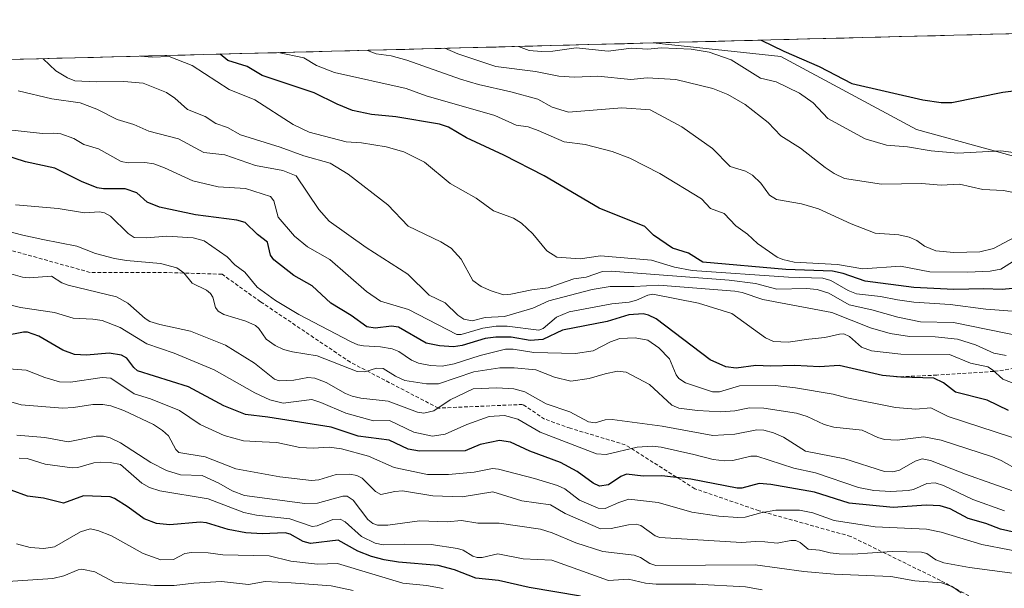
# Model space of a CAD drawing. Units: metres. Extents: x 675200 to 678599, y 4749173 to 4751565.
# Drawn here: x 676773 to 677041, y 4751382 to 4751537 of the extents above; entities that cross this region are included whole.
import ezdxf

# ---------------------------------------------------------------- set-up
doc = ezdxf.new("R2010")
doc.units = ezdxf.units.M
doc.header["$MEASUREMENT"] = 0
doc.linetypes.add('TRAZOSX2', pattern=[1.5, 1, -0.5])
for name, color, linetype, lineweight in [('Arbolado forestal CxS', 92, 'Continuous', 0), ('Curva de nivel maestra', 36, 'Continuous', 30), ('Curva de nivel normal', 36, 'Continuous', 0), ('Municipio CxS', 142, 'Continuous', 0), ('Pastizal CxS', 92, 'Continuous', 0), ('Senda', 19, 'TRAZOSX2', 0)]:
    doc.layers.add(name, color=color, linetype=linetype, lineweight=lineweight)

msp = doc.modelspace()

# ---------------------------------------------------------------- linework, layer by layer
at = {"layer": 'Arbolado forestal CxS', "color": 92, "linetype": 'Continuous', "lineweight": 0}
for points in [[(676721.2144, 4751525.1676, 1350.0095), (676945.6184, 4751530.9528, 1393.9048), (676980.4407, 4751527.2215, 1397.827), (677017.4999, 4751507.3683, 1396.2365), (677055.8819, 4751496.7791, 1391.8517)], [(676945.6184, 4751530.9528, 1393.9048), (676721.2144, 4751525.1676, 1350.0095)], [(676945.6184, 4751530.9528, 1393.9048), (676980.4407, 4751527.2215, 1397.827), (677017.4999, 4751507.3683, 1396.2365), (677055.8819, 4751496.7791, 1391.8517), (677081.0293, 4751499.4271, 1394.1499), (677108.2287, 4751497.6991, 1396.1613), (677131.2231, 4751494.0131, 1396.2418), (677143.2347, 4751482.2199, 1393.3812), (677194.8525, 4751470.3077, 1384.775), (677233.5037, 4751475.1655, 1384.7791)]]:
    msp.add_polyline3d(points, dxfattribs=at)
at = {"layer": 'Curva de nivel maestra', "color": 36, "linetype": 'Continuous', "lineweight": 30}
for points in [[(676975.1242, 4751531.7135, 1400), (676975.13, 4751531.71, 1400), (676981.33, 4751528.69, 1400), (676990.94, 4751524.57, 1400), (676999.87, 4751519.9, 1400), (677019.2, 4751515.41, 1400), (677024.25, 4751514.68, 1400), (677027.12, 4751514.7, 1400), (677041.05, 4751517.5, 1400), (677050.55, 4751518.7, 1400)], [(677046.53, 4751464.27, 1375), (677040.86, 4751463.69, 1375), (677035.82, 4751463.93, 1375), (677027.64, 4751463.73, 1375), (677016.74, 4751464.27, 1375), (677003.5, 4751466.04, 1375), (676997.5, 4751468.06, 1375), (676994.59, 4751468.7, 1375), (676981.82, 4751469.14, 1375), (676959.17, 4751471.19, 1375), (676955.26, 4751473.6, 1375), (676950.89, 4751475.02, 1375), (676945.76, 4751478.53, 1375), (676943.35, 4751480.94, 1375), (676930.94, 4751485.88, 1375), (676915.96, 4751494.75, 1375), (676904.94, 4751500.34, 1375), (676894.73, 4751505.09, 1375), (676889.83, 4751508.01, 1375), (676887.38, 4751508.79, 1375), (676875.49, 4751510.78, 1375), (676868.87, 4751511.46, 1375), (676863.63, 4751512.58, 1375), (676859.43, 4751514.22, 1375), (676853.16, 4751517.36, 1375), (676838.97, 4751522.11, 1375), (676834.93, 4751524.54, 1375), (676829.66, 4751526.2, 1375), (676827.5028, 4751527.9078, 1375)], [(677042.6, 4751430.77, 1350), (677036.78, 4751433.56, 1350), (677028.14, 4751435.72, 1350), (677024.88, 4751438.31, 1350), (677022.26, 4751439.52, 1350), (677013.25, 4751439.79, 1350), (677008.22, 4751440.28, 1350), (676996.39, 4751442.99, 1350), (676991.01, 4751442.63, 1350), (676984.29, 4751443.05, 1350), (676977.67, 4751442.78, 1350), (676973.66, 4751442.98, 1350), (676968.27, 4751442.24, 1350), (676965.47, 4751442.65, 1350), (676961.24, 4751444.59, 1350), (676946.49, 4751455.75, 1350), (676944.42, 4751456.74, 1350), (676942.91, 4751457.09, 1350), (676939.01, 4751456.8, 1350), (676933.12, 4751454.97, 1350), (676920.96, 4751452.66, 1350), (676915.56, 4751450.08, 1350), (676912.1, 4751449.84, 1350), (676906.92, 4751450.72, 1350), (676902.78, 4751450.76, 1350), (676899.86, 4751450.35, 1350), (676893.6, 4751448.44, 1350), (676891.18, 4751448.12, 1350), (676887.41, 4751448.36, 1350), (676883.75, 4751449.07, 1350), (676876.22, 4751453.46, 1350), (676874.25, 4751453.71, 1350), (676869.81, 4751453.2, 1350), (676867.52, 4751453.58, 1350), (676863.28, 4751456.63, 1350), (676857.74, 4751460.01, 1350), (676852.67, 4751464.77, 1350), (676847.64, 4751467.51, 1350), (676842.2, 4751471.85, 1350), (676841.31, 4751473.07, 1350), (676840.43, 4751476.67, 1350), (676837.72, 4751478.75, 1350), (676834.39, 4751481.97, 1350), (676832.07, 4751482.66, 1350), (676820.78, 4751484.08, 1350), (676810.98, 4751486.18, 1350), (676807.67, 4751487.54, 1350), (676804.79, 4751490.09, 1350), (676801.59, 4751491.22, 1350), (676795.74, 4751491.14, 1350), (676793.97, 4751491.46, 1350), (676789.74, 4751493.16, 1350), (676782.45, 4751496.82, 1350), (676774.49, 4751498.56, 1350), (676768.26, 4751500.55, 1350)], [(677046.38, 4751396.99, 1325), (677040.38, 4751398.4, 1325), (677036.4, 4751399.95, 1325), (677031.56, 4751401.33, 1325), (677026.66, 4751403.89, 1325), (677023.94, 4751404.76, 1325), (677020.16, 4751404.95, 1325), (677011.09, 4751404.33, 1325), (676999.15, 4751405.46, 1325), (676989.66, 4751408.44, 1325), (676977.79, 4751410.55, 1325), (676974.55, 4751410.79, 1325), (676969.85, 4751409.59, 1325), (676968.53, 4751409.52, 1325), (676955.96, 4751412.02, 1325), (676948.04, 4751412.88, 1325), (676942.94, 4751412.8, 1325), (676938.4, 4751413.38, 1325), (676936.84, 4751412.77, 1325), (676933.44, 4751410.45, 1325), (676930.98, 4751410.09, 1325), (676929.29, 4751410.91, 1325), (676924.89, 4751414.14, 1325), (676920.36, 4751416.55, 1325), (676911.99, 4751419.64, 1325), (676906.75, 4751422.11, 1325), (676903.78, 4751422.54, 1325), (676898.48, 4751421.47, 1325), (676894.39, 4751419.78, 1325), (676881.92, 4751419.63, 1325), (676878.82, 4751420.17, 1325), (676873.63, 4751422.64, 1325), (676865.2, 4751423.75, 1325), (676857.82, 4751426.16, 1325), (676840.58, 4751428.95, 1325), (676834.45, 4751429.6, 1325), (676828.57, 4751432.02, 1325), (676818.9, 4751437.2, 1325), (676805.03, 4751441.59, 1325), (676803.96, 4751442.5, 1325), (676802.12, 4751445.05, 1325), (676800.62, 4751445.84, 1325), (676797.27, 4751446.35, 1325), (676791.06, 4751445.81, 1325), (676787.8, 4751446.03, 1325), (676784.59, 4751447.17, 1325), (676778.06, 4751450.98, 1325), (676775.01, 4751452.07, 1325), (676773.92, 4751452.1, 1325), (676768.85, 4751451.09, 1325)], [(676925.84, 4751380.15, 1300), (676911.84, 4751382.51, 1300), (676903.44, 4751384.37, 1300), (676897.29, 4751385.03, 1300), (676891.43, 4751387.33, 1300), (676886.98, 4751388.49, 1300), (676876.2, 4751389.39, 1300), (676872.3, 4751390.03, 1300), (676868.81, 4751390.92, 1300), (676865.1, 4751392.38, 1300), (676859.73, 4751395.4, 1300), (676852.15, 4751394.46, 1300), (676850.17, 4751395.03, 1300), (676846.68, 4751397.01, 1300), (676845.32, 4751397.39, 1300), (676838.97, 4751397.09, 1300), (676834.59, 4751397.36, 1300), (676829.75, 4751398.27, 1300), (676823.81, 4751400.1, 1300), (676822.11, 4751400.32, 1300), (676813.86, 4751399.52, 1300), (676810.21, 4751399.89, 1300), (676806.84, 4751401.16, 1300), (676802.49, 4751404.37, 1300), (676798.72, 4751406.76, 1300), (676797.58, 4751407.16, 1300), (676790.28, 4751407.47, 1300), (676784.82, 4751405.44, 1300), (676779.38, 4751406.8, 1300), (676775.02, 4751407.4, 1300), (676770.56, 4751409.03, 1300)]]:
    msp.add_polyline3d(points, dxfattribs=at)
at = {"layer": 'Curva de nivel normal', "color": 36, "linetype": 'Continuous', "lineweight": 0}
for points in [[(676888.8327, 4751529.4889, 1390), (676892.4, 4751527.97, 1390), (676902.76, 4751524.56, 1390), (676913.55, 4751523.13, 1390), (676919.92, 4751521.92, 1390), (676924.2, 4751521.65, 1390), (676930.6, 4751521.88, 1390), (676939.57, 4751520.98, 1390), (676944.04, 4751521.47, 1390), (676951.8, 4751520.99, 1390), (676961.9, 4751518.57, 1390), (676966, 4751516.92, 1390), (676970.79, 4751514.16, 1390), (676977.03, 4751509.26, 1390), (676980.52, 4751505.59, 1390), (676985.88, 4751502.26, 1390), (676992.6, 4751496.99, 1390), (676995.02, 4751495.35, 1390), (676997.86, 4751494.01, 1390), (677007.9, 4751492.43, 1390), (677018.84, 4751492.59, 1390), (677024.23, 4751492.18, 1390), (677029.26, 4751492.48, 1390), (677035.54, 4751491.04, 1390), (677041.23, 4751490.71, 1390), (677048.11, 4751489.33, 1390)], [(677046.7, 4751500.68, 1395), (677040.47, 4751501.54, 1395), (677028.74, 4751500.88, 1395), (677021.46, 4751501.5, 1395), (677015.04, 4751502.63, 1395), (677009.31, 4751503.04, 1395), (677003.46, 4751504.79, 1395), (676993.35, 4751510.31, 1395), (676989.33, 4751514.64, 1395), (676985.6, 4751517.3, 1395), (676979.2, 4751520.36, 1395), (676974.92, 4751521.39, 1395), (676966.92, 4751526.31, 1395), (676960.93, 4751528.44, 1395), (676955.98, 4751529.27, 1395), (676947.88, 4751529.61, 1395), (676944.21, 4751529.23, 1395), (676939.74, 4751529.5, 1395), (676933.43, 4751528.72, 1395), (676924.69, 4751529.66, 1395), (676918.27, 4751528.69, 1395), (676915.23, 4751528.61, 1395), (676911.81, 4751528.89, 1395), (676908.9466, 4751530.0074, 1395)], [(677046.35, 4751450.88, 1365), (677027.58, 4751454.74, 1365), (677018.62, 4751454.95, 1365), (677012.41, 4751456.15, 1365), (677005.32, 4751458.21, 1365), (676999.12, 4751459.51, 1365), (676993.54, 4751462.75, 1365), (676990.36, 4751463.77, 1365), (676987.47, 4751464.04, 1365), (676979.41, 4751463.81, 1365), (676973.61, 4751465.38, 1365), (676966.4, 4751466.31, 1365), (676934.18, 4751468.74, 1365), (676931.87, 4751468.61, 1365), (676927.41, 4751467.05, 1365), (676923.99, 4751466.67, 1365), (676917, 4751464.22, 1365), (676912.55, 4751463.64, 1365), (676906.85, 4751462.42, 1365), (676904.82, 4751462.29, 1365), (676901.46, 4751463.4, 1365), (676898.75, 4751464.58, 1365), (676896.47, 4751466.17, 1365), (676893.32, 4751472.01, 1365), (676890.56, 4751474.98, 1365), (676887.76, 4751476.73, 1365), (676878.87, 4751480.97, 1365), (676873.27, 4751486.84, 1365), (676862.49, 4751495.17, 1365), (676857.59, 4751498.16, 1365), (676850.4, 4751500.13, 1365), (676843.9, 4751502.57, 1365), (676833.13, 4751505.91, 1365), (676829.52, 4751507.88, 1365), (676826.36, 4751509.02, 1365), (676823.45, 4751510.86, 1365), (676818.6, 4751512.79, 1365), (676815.16, 4751515.94, 1365), (676812.92, 4751517.46, 1365), (676806.54, 4751519.97, 1365), (676801.27, 4751520.44, 1365), (676793.71, 4751520.33, 1365), (676787.86, 4751520.64, 1365), (676785.88, 4751521.44, 1365), (676782.76, 4751523.35, 1365), (676779.28, 4751526.66, 1365), (676779.2752, 4751526.6644, 1365)], [(677049.68, 4751457.38, 1370), (677036.43, 4751458.33, 1370), (677026.63, 4751459.64, 1370), (677016.74, 4751460.32, 1370), (677012.35, 4751460.95, 1370), (677007.66, 4751461.82, 1370), (677001.11, 4751462.54, 1370), (676998.88, 4751463.45, 1370), (676994.1, 4751466.21, 1370), (676991.93, 4751466.8, 1370), (676982.57, 4751467.09, 1370), (676956.29, 4751468.89, 1370), (676951.52, 4751469.83, 1370), (676945.16, 4751471.71, 1370), (676931.25, 4751472.92, 1370), (676925.78, 4751472.05, 1370), (676919.34, 4751472.59, 1370), (676916.65, 4751474.31, 1370), (676912.85, 4751478.93, 1370), (676909.71, 4751481.86, 1370), (676907.54, 4751483.14, 1370), (676902.08, 4751485.18, 1370), (676897.41, 4751488.67, 1370), (676890.26, 4751492.6, 1370), (676883.28, 4751498.47, 1370), (676877.67, 4751501.24, 1370), (676872.83, 4751502.6, 1370), (676866.13, 4751503.7, 1370), (676861.89, 4751504.01, 1370), (676851.85, 4751506.61, 1370), (676847.5, 4751508.72, 1370), (676837.01, 4751515.48, 1370), (676829.98, 4751518.23, 1370), (676819.9, 4751524.83, 1370), (676813.61, 4751527.28, 1370), (676808.96, 4751527.11, 1370), (676805.8394, 4751527.3493, 1370)], [(677044.45, 4751471.73, 1380), (677040.54, 4751469.23, 1380), (677037.6, 4751468.77, 1380), (677031.46, 4751468.48, 1380), (677021.12, 4751468.54, 1380), (677013.09, 4751470.11, 1380), (677002.85, 4751469.38, 1380), (676995.93, 4751470.54, 1380), (676984.11, 4751471.18, 1380), (676980.99, 4751471.88, 1380), (676979.44, 4751472.57, 1380), (676974.14, 4751476.23, 1380), (676971.36, 4751478.83, 1380), (676968.21, 4751481.08, 1380), (676965.06, 4751484.41, 1380), (676961.31, 4751485.85, 1380), (676958.87, 4751488.42, 1380), (676947.44, 4751495.37, 1380), (676939.33, 4751499.53, 1380), (676934.5, 4751501.32, 1380), (676927.12, 4751503.25, 1380), (676921.41, 4751504.01, 1380), (676914.33, 4751507.12, 1380), (676911.57, 4751508.04, 1380), (676908.27, 4751508.55, 1380), (676902.49, 4751511.16, 1380), (676883.77, 4751516.58, 1380), (676878.27, 4751518.52, 1380), (676858.78, 4751522.93, 1380), (676853.82, 4751524.78, 1380), (676850.34, 4751526.94, 1380), (676843.3665, 4751528.3167, 1380)], [(676867.7148, 4751528.9444, 1385), (676867.72, 4751528.94, 1385), (676870.12, 4751527.96, 1385), (676874.19, 4751527.41, 1385), (676878.45, 4751526.3, 1385), (676893.06, 4751521.04, 1385), (676897.98, 4751519.6, 1385), (676906.88, 4751517.67, 1385), (676914.16, 4751515.65, 1385), (676918.11, 4751513.47, 1385), (676922.53, 4751512.1, 1385), (676937.13, 4751513.26, 1385), (676944.86, 4751512.76, 1385), (676953.48, 4751508.1, 1385), (676961.85, 4751502.16, 1385), (676966.69, 4751497.29, 1385), (676970.87, 4751495.96, 1385), (676972.76, 4751494.87, 1385), (676974.99, 4751492.75, 1385), (676977.37, 4751489.46, 1385), (676979.32, 4751488.25, 1385), (676986.11, 4751487.08, 1385), (676990.75, 4751485.69, 1385), (676999.65, 4751481.6, 1385), (677006.23, 4751479.07, 1385), (677012.69, 4751478.59, 1385), (677015.48, 4751477.96, 1385), (677017.59, 4751477.07, 1385), (677019.7, 4751475.58, 1385), (677022.77, 4751474.3, 1385), (677027.66, 4751473.82, 1385), (677034.73, 4751474.04, 1385), (677038.49, 4751474.94, 1385), (677045.86, 4751478.83, 1385)], [(676772.45, 4751517.88, 1360), (676781.62, 4751515.75, 1360), (676789.4, 4751514.6, 1360), (676793.87, 4751512.92, 1360), (676799.48, 4751510.09, 1360), (676803.97, 4751508.69, 1360), (676808.08, 4751506.92, 1360), (676816.14, 4751504.77, 1360), (676823.07, 4751501.04, 1360), (676828.85, 4751500.49, 1360), (676837.19, 4751497.58, 1360), (676844.65, 4751496.14, 1360), (676848.29, 4751494.68, 1360), (676854.42, 4751485.53, 1360), (676857.31, 4751482.37, 1360), (676867.35, 4751475.15, 1360), (676878.71, 4751467.95, 1360), (676884.58, 4751462.22, 1360), (676888.95, 4751460.08, 1360), (676892.41, 4751456.74, 1360), (676893.97, 4751455.65, 1360), (676896.26, 4751455.22, 1360), (676899.82, 4751456.09, 1360), (676905.11, 4751456.4, 1360), (676912.8, 4751458.67, 1360), (676917.22, 4751460.62, 1360), (676929, 4751463.77, 1360), (676933.93, 4751464.58, 1360), (676940.44, 4751464.52, 1360), (676947.21, 4751464.89, 1360), (676967.92, 4751463.25, 1360), (676969.96, 4751462.91, 1360), (676975.54, 4751460.98, 1360), (676994.44, 4751457.43, 1360), (677004.95, 4751453.25, 1360), (677010.35, 4751451.71, 1360), (677015.59, 4751450.95, 1360), (677022.56, 4751450.81, 1360), (677028.68, 4751450.23, 1360), (677033.63, 4751448.62, 1360), (677038.61, 4751446.33, 1360), (677041.91, 4751445.74, 1360)], [(677044.32, 4751437.98, 1355), (677041, 4751439.25, 1355), (677038.24, 4751441.81, 1355), (677036.96, 4751442.6, 1355), (677032.19, 4751443.6, 1355), (677026.52, 4751445.99, 1355), (677013.26, 4751446.09, 1355), (677005.19, 4751447.02, 1355), (677002.5, 4751448.02, 1355), (676999.19, 4751450.92, 1355), (676997.69, 4751451.63, 1355), (676996.46, 4751451.59, 1355), (676992.5, 4751450.6, 1355), (676988.13, 4751450.17, 1355), (676982.51, 4751449.35, 1355), (676978.45, 4751449.54, 1355), (676976.29, 4751450.58, 1355), (676967.08, 4751457.2, 1355), (676958, 4751460, 1355), (676945.61, 4751462.42, 1355), (676944.18, 4751462.18, 1355), (676941.12, 4751460.8, 1355), (676939.14, 4751460.26, 1355), (676934.37, 4751459.83, 1355), (676922.76, 4751457.66, 1355), (676919.25, 4751456.16, 1355), (676915.69, 4751453.12, 1355), (676914.49, 4751452.66, 1355), (676905.87, 4751453.74, 1355), (676902.82, 4751453.69, 1355), (676899.24, 4751453.14, 1355), (676893.26, 4751451.46, 1355), (676892.06, 4751451.46, 1355), (676878.95, 4751458.26, 1355), (676871.31, 4751460.58, 1355), (676867.47, 4751463.14, 1355), (676857.49, 4751471.89, 1355), (676851.36, 4751475.39, 1355), (676847.86, 4751478.3, 1355), (676843.35, 4751483.42, 1355), (676842.16, 4751487.87, 1355), (676841.29, 4751489.11, 1355), (676834.48, 4751491.23, 1355), (676827.04, 4751491.7, 1355), (676820.08, 4751493.36, 1355), (676812.36, 4751496.94, 1355), (676809.47, 4751497.98, 1355), (676806.98, 4751498.39, 1355), (676802.46, 4751498.29, 1355), (676800.53, 4751498.66, 1355), (676794.32, 4751502.04, 1355), (676790.33, 4751503.3, 1355), (676787.65, 4751504.86, 1355), (676784.07, 4751506.14, 1355), (676782.09, 4751506.39, 1355), (676779.1, 4751506.25, 1355), (676768.23, 4751507.46, 1355)], [(677047.58, 4751422.11, 1345), (677026.1, 4751429.14, 1345), (677021.38, 4751431.47, 1345), (677017.27, 4751431.08, 1345), (677011.8, 4751431.53, 1345), (676998.5, 4751434.15, 1345), (676994.74, 4751435.16, 1345), (676984.44, 4751436.91, 1345), (676978.91, 4751437.53, 1345), (676969.19, 4751437.42, 1345), (676963.78, 4751435.85, 1345), (676961.83, 4751435.8, 1345), (676954.46, 4751438.25, 1345), (676952.67, 4751439.44, 1345), (676951.91, 4751440.49, 1345), (676950.07, 4751444.83, 1345), (676947.23, 4751447.82, 1345), (676944.17, 4751449.89, 1345), (676940.77, 4751450.58, 1345), (676936.55, 4751450.34, 1345), (676934.04, 4751449.45, 1345), (676929.28, 4751447, 1345), (676924.49, 4751446.28, 1345), (676913.09, 4751446.57, 1345), (676907.44, 4751447.42, 1345), (676905.42, 4751447.44, 1345), (676898.5, 4751445.71, 1345), (676891.36, 4751443.46, 1345), (676888.06, 4751442.79, 1345), (676884.89, 4751442.97, 1345), (676881.65, 4751443.61, 1345), (676879.76, 4751444.44, 1345), (676876.32, 4751446.79, 1345), (676874.5, 4751447.51, 1345), (676871.31, 4751448.08, 1345), (676866.66, 4751448.38, 1345), (676865.14, 4751448.64, 1345), (676863.06, 4751449.54, 1345), (676849.03, 4751456.88, 1345), (676842.68, 4751460.72, 1345), (676837.62, 4751464.37, 1345), (676834.27, 4751468.42, 1345), (676831.52, 4751470.41, 1345), (676829.47, 4751472.68, 1345), (676823.22, 4751477.02, 1345), (676820.19, 4751477.79, 1345), (676812.98, 4751478.24, 1345), (676807.48, 4751477.79, 1345), (676804.07, 4751477.89, 1345), (676802.47, 4751478.96, 1345), (676797.59, 4751483.71, 1345), (676795.96, 4751484.67, 1345), (676794.62, 4751484.89, 1345), (676790.54, 4751484.61, 1345), (676783.34, 4751485.85, 1345), (676771.76, 4751486.79, 1345)], [(677045.73, 4751414.18, 1340), (677040.63, 4751417.12, 1340), (677038.2, 4751418.14, 1340), (677024.25, 4751422.65, 1340), (677019.45, 4751423.58, 1340), (677012.21, 4751422.68, 1340), (677008.76, 4751422.83, 1340), (677006.98, 4751423.34, 1340), (677002.64, 4751425.41, 1340), (676994.98, 4751426.18, 1340), (676992.31, 4751426.91, 1340), (676987.7, 4751429.07, 1340), (676984.76, 4751430.03, 1340), (676975.89, 4751431.37, 1340), (676971.95, 4751431.47, 1340), (676967.96, 4751430.67, 1340), (676964.14, 4751430.38, 1340), (676957.75, 4751430.71, 1340), (676952.67, 4751431.35, 1340), (676950.71, 4751432.23, 1340), (676944.67, 4751437.83, 1340), (676938.26, 4751441.16, 1340), (676935.89, 4751441.44, 1340), (676932.6, 4751440.72, 1340), (676928.2, 4751439.49, 1340), (676923.22, 4751438.76, 1340), (676918.74, 4751439.86, 1340), (676913.69, 4751441.83, 1340), (676907.73, 4751442.4, 1340), (676903.83, 4751442.35, 1340), (676896.73, 4751441.28, 1340), (676887.13, 4751438.01, 1340), (676883.84, 4751437.97, 1340), (676877.96, 4751438.96, 1340), (676875.4, 4751440.08, 1340), (676871.97, 4751442.2, 1340), (676870.17, 4751442.29, 1340), (676866.98, 4751441.3, 1340), (676864.88, 4751441.33, 1340), (676854.01, 4751445.65, 1340), (676847.3, 4751446.71, 1340), (676844.78, 4751447.39, 1340), (676842.56, 4751448.45, 1340), (676840.05, 4751450.21, 1340), (676838.14, 4751453.07, 1340), (676837.22, 4751453.91, 1340), (676834.59, 4751455.13, 1340), (676828.55, 4751456.94, 1340), (676827.04, 4751457.81, 1340), (676826.24, 4751458.84, 1340), (676825.56, 4751461.66, 1340), (676824.95, 4751462.64, 1340), (676823.83, 4751463.51, 1340), (676819.91, 4751465.46, 1340), (676817.64, 4751468.28, 1340), (676815.75, 4751469.6, 1340), (676811.28, 4751470.81, 1340), (676802.02, 4751471.61, 1340), (676798.73, 4751472.18, 1340), (676793.52, 4751473.58, 1340), (676788.42, 4751475.54, 1340), (676779.19, 4751477.4, 1340), (676773.74, 4751478.51, 1340), (676762.1, 4751481.56, 1340)], [(677045.26, 4751408.32, 1335), (677030.89, 4751413.36, 1335), (677021.32, 4751417.14, 1335), (677019.02, 4751417.53, 1335), (677017.16, 4751416.9, 1335), (677012.81, 4751414.43, 1335), (677011.05, 4751414.04, 1335), (677008.73, 4751414.09, 1335), (676997.9, 4751417.58, 1335), (676987.18, 4751419.69, 1335), (676981.21, 4751423.48, 1335), (676978.52, 4751424.63, 1335), (676975.84, 4751425.33, 1335), (676973.93, 4751425.46, 1335), (676967.95, 4751424.24, 1335), (676961.97, 4751423.95, 1335), (676948.11, 4751426.45, 1335), (676934.49, 4751428.28, 1335), (676932.57, 4751428.17, 1335), (676929.81, 4751427.34, 1335), (676928.03, 4751427.64, 1335), (676922.93, 4751430.41, 1335), (676916.43, 4751432.57, 1335), (676910.67, 4751435.84, 1335), (676907.62, 4751436.66, 1335), (676903.06, 4751436.96, 1335), (676896.57, 4751436.6, 1335), (676890.29, 4751433.67, 1335), (676885.85, 4751430.6, 1335), (676883.08, 4751430.03, 1335), (676881.37, 4751430.29, 1335), (676873.36, 4751433.24, 1335), (676865.89, 4751434.11, 1335), (676863.56, 4751434.65, 1335), (676861.72, 4751435.37, 1335), (676856.45, 4751438.38, 1335), (676853.34, 4751439.54, 1335), (676851.44, 4751439.75, 1335), (676847.6, 4751439.05, 1335), (676843.63, 4751438.85, 1335), (676842.4, 4751439.25, 1335), (676836.88, 4751443.63, 1335), (676828.99, 4751448.53, 1335), (676819.49, 4751452.36, 1335), (676811.08, 4751454.17, 1335), (676808.4, 4751455.02, 1335), (676807.12, 4751455.78, 1335), (676802.34, 4751459.98, 1335), (676799.24, 4751461.71, 1335), (676786.06, 4751464.9, 1335), (676784.39, 4751465.58, 1335), (676781.54, 4751467.37, 1335), (676775.43, 4751466.89, 1335), (676773.64, 4751467.1, 1335), (676769.85, 4751468.2, 1335)], [(677041.49, 4751403.38, 1330), (677032.82, 4751406.45, 1330), (677024.83, 4751410.29, 1330), (677022.6, 4751411.04, 1330), (677020.28, 4751410.86, 1330), (677016.65, 4751409.24, 1330), (677015.26, 4751408.94, 1330), (677010.45, 4751408.67, 1330), (677005.82, 4751408.96, 1330), (677001.65, 4751409.78, 1330), (676989.94, 4751413.73, 1330), (676984.07, 4751415.03, 1330), (676973.9, 4751418.3, 1330), (676972.3, 4751418.27, 1330), (676967.42, 4751417.12, 1330), (676965.14, 4751417, 1330), (676962.07, 4751417.34, 1330), (676956.72, 4751418.71, 1330), (676947.85, 4751420.72, 1330), (676945.39, 4751420.97, 1330), (676941.34, 4751420.7, 1330), (676932.81, 4751418.78, 1330), (676930.16, 4751418.89, 1330), (676914.85, 4751424.86, 1330), (676908.78, 4751428.4, 1330), (676905.1, 4751429.35, 1330), (676900.92, 4751429.09, 1330), (676894.84, 4751426.92, 1330), (676888.9, 4751424.26, 1330), (676885.47, 4751423.76, 1330), (676880.35, 4751424.84, 1330), (676873.76, 4751428.05, 1330), (676869.36, 4751427.95, 1330), (676861.79, 4751430, 1330), (676855.05, 4751432.93, 1330), (676852.51, 4751433.69, 1330), (676844.74, 4751432.78, 1330), (676841.07, 4751433.62, 1330), (676837.04, 4751435.54, 1330), (676825.91, 4751441.8, 1330), (676815.01, 4751446.38, 1330), (676807.53, 4751448.89, 1330), (676800.3, 4751453.38, 1330), (676795.39, 4751455.25, 1330), (676792.85, 4751455.68, 1330), (676787.48, 4751455.89, 1330), (676782.37, 4751457.42, 1330), (676773.09, 4751458.78, 1330), (676755.99, 4751463.12, 1330)], [(677050.41, 4751391.33, 1320), (677035.3, 4751394.18, 1320), (677024.18, 4751397.55, 1320), (677020.21, 4751398.41, 1320), (677006.24, 4751399.04, 1320), (676995.03, 4751400.76, 1320), (676989.2, 4751402.79, 1320), (676985.6, 4751403.57, 1320), (676979.12, 4751403.53, 1320), (676975.03, 4751402.84, 1320), (676970.75, 4751401.63, 1320), (676968.72, 4751401.52, 1320), (676963.6, 4751401.91, 1320), (676956.22, 4751402.99, 1320), (676947.04, 4751405.64, 1320), (676938.99, 4751406.56, 1320), (676936.25, 4751405.67, 1320), (676932.53, 4751404.05, 1320), (676930.66, 4751404.15, 1320), (676925.6, 4751406.32, 1320), (676921.52, 4751409.35, 1320), (676919.57, 4751410.28, 1320), (676913.33, 4751412.23, 1320), (676903.48, 4751414.74, 1320), (676901.87, 4751414.88, 1320), (676896.85, 4751413.94, 1320), (676889.85, 4751413.24, 1320), (676884.08, 4751413.32, 1320), (676874.97, 4751415.17, 1320), (676868.04, 4751418.32, 1320), (676860.66, 4751420.32, 1320), (676857.29, 4751420.78, 1320), (676852.91, 4751420.44, 1320), (676849.25, 4751420.67, 1320), (676843.02, 4751422, 1320), (676838.97, 4751422.17, 1320), (676833.93, 4751422.46, 1320), (676828.64, 4751423.9, 1320), (676822.1, 4751426.9, 1320), (676816.44, 4751430.77, 1320), (676808.51, 4751433.91, 1320), (676804.12, 4751435.24, 1320), (676797.75, 4751439.51, 1320), (676795.38, 4751439.71, 1320), (676786.73, 4751438.45, 1320), (676783.75, 4751438.58, 1320), (676779.73, 4751439.69, 1320), (676774.64, 4751441.73, 1320), (676769.88, 4751442.1, 1320)], [(677051.89, 4751385.25, 1315), (677031.92, 4751387.95, 1315), (677024.95, 4751389.22, 1315), (677022.75, 4751389.98, 1315), (677020.28, 4751391.77, 1315), (677018.84, 4751392.13, 1315), (677010.81, 4751392.32, 1315), (677000.12, 4751391.53, 1315), (676996.36, 4751391.68, 1315), (676993.93, 4751391.92, 1315), (676991.06, 4751392.68, 1315), (676987.93, 4751392.89, 1315), (676985.73, 4751394.74, 1315), (676984.57, 4751395.25, 1315), (676983.23, 4751395.33, 1315), (676979.44, 4751394.55, 1315), (676976.13, 4751394.92, 1315), (676973.56, 4751395.06, 1315), (676969.76, 4751394.72, 1315), (676947.45, 4751396.11, 1315), (676946.22, 4751396.54, 1315), (676942.32, 4751399.37, 1315), (676941.04, 4751399.73, 1315), (676938.9, 4751399.58, 1315), (676934.19, 4751398.52, 1315), (676931.26, 4751398.47, 1315), (676921.63, 4751402.62, 1315), (676917.65, 4751405.05, 1315), (676909.85, 4751406.12, 1315), (676901.89, 4751408.52, 1315), (676893.57, 4751407.16, 1315), (676885.53, 4751407.48, 1315), (676877.28, 4751408.8, 1315), (676875.17, 4751408.69, 1315), (676871.36, 4751407.83, 1315), (676869.89, 4751408.66, 1315), (676866.31, 4751412.27, 1315), (676864.83, 4751412.97, 1315), (676862.92, 4751413.39, 1315), (676859.21, 4751413.32, 1315), (676854.43, 4751411.83, 1315), (676852.44, 4751411.67, 1315), (676843.81, 4751412.64, 1315), (676831.78, 4751414.86, 1315), (676823.5, 4751418.1, 1315), (676816.28, 4751419.3, 1315), (676815.42, 4751420.07, 1315), (676813.44, 4751423.87, 1315), (676811.83, 4751425.32, 1315), (676809.32, 4751426.9, 1315), (676801.27, 4751430.74, 1315), (676797.71, 4751432.03, 1315), (676795.56, 4751432.41, 1315), (676792.83, 4751432.4, 1315), (676787.53, 4751431.51, 1315), (676784.54, 4751431.37, 1315), (676773.26, 4751432.31, 1315), (676765, 4751434.66, 1315)], [(677029.67, 4751381.04, 1310), (677027.23, 4751382.72, 1310), (677024.3, 4751383.78, 1310), (677017.03, 4751384.29, 1310), (677010.46, 4751385.51, 1310), (676995.01, 4751386.12, 1310), (676986.79, 4751386.82, 1310), (676973.45, 4751388.66, 1310), (676946.37, 4751388.51, 1310), (676944.71, 4751389.03, 1310), (676942.22, 4751390.64, 1310), (676940.5, 4751391.3, 1310), (676931.89, 4751392.31, 1310), (676924.61, 4751394.66, 1310), (676918.09, 4751397.38, 1310), (676914.96, 4751398.34, 1310), (676903.69, 4751400.02, 1310), (676897.83, 4751399.97, 1310), (676893.36, 4751400.77, 1310), (676889.49, 4751400.38, 1310), (676881.91, 4751400.67, 1310), (676873.24, 4751399.46, 1310), (676870.42, 4751399.5, 1310), (676869.23, 4751399.88, 1310), (676867.79, 4751400.99, 1310), (676863.87, 4751406.26, 1310), (676862.22, 4751407.37, 1310), (676861.05, 4751407.34, 1310), (676854.07, 4751405.43, 1310), (676850.65, 4751405.36, 1310), (676834.23, 4751407.59, 1310), (676830.83, 4751408.83, 1310), (676827.18, 4751410.92, 1310), (676822.66, 4751412.99, 1310), (676816.72, 4751413.16, 1310), (676812.9, 4751414.33, 1310), (676808.68, 4751416.53, 1310), (676800.35, 4751421.9, 1310), (676797.51, 4751423.27, 1310), (676795.72, 4751423.77, 1310), (676793.74, 4751423.7, 1310), (676786.04, 4751422.16, 1310), (676779.71, 4751423.39, 1310), (676772.08, 4751424.03, 1310)], [(676975.37, 4751381.81, 1305), (676970.81, 4751382.67, 1305), (676957.34, 4751383.4, 1305), (676946.46, 4751383.4, 1305), (676943.55, 4751383.7, 1305), (676938.96, 4751384.79, 1305), (676933.44, 4751384.34, 1305), (676918, 4751389.91, 1305), (676910.18, 4751390.28, 1305), (676903.26, 4751391.66, 1305), (676898.98, 4751390.67, 1305), (676897.64, 4751390.65, 1305), (676896.49, 4751390.98, 1305), (676893.81, 4751392.63, 1305), (676892.27, 4751393.07, 1305), (676885.06, 4751394.22, 1305), (676877.88, 4751394.31, 1305), (676872.01, 4751394.09, 1305), (676869.84, 4751394.52, 1305), (676866.13, 4751396.36, 1305), (676861.65, 4751400.36, 1305), (676860.26, 4751401.13, 1305), (676858.24, 4751401, 1305), (676854.02, 4751399.27, 1305), (676852.64, 4751399.11, 1305), (676846.57, 4751401.18, 1305), (676837.48, 4751402.2, 1305), (676833.97, 4751402.89, 1305), (676824.27, 4751406.65, 1305), (676811.07, 4751408.85, 1305), (676808.3, 4751409.76, 1305), (676806.14, 4751410.89, 1305), (676800.4, 4751416.01, 1305), (676797.57, 4751416.58, 1305), (676794.98, 4751416.67, 1305), (676793.08, 4751416.44, 1305), (676788.7, 4751415.17, 1305), (676787.16, 4751415.07, 1305), (676779.81, 4751416.11, 1305), (676774.87, 4751417.66, 1305), (676772.72, 4751417.7, 1305)], [(676888.39, 4751382.18, 1295), (676883.86, 4751383.03, 1295), (676877.33, 4751383.7, 1295), (676859.59, 4751389, 1295), (676854.14, 4751388.8, 1295), (676846.85, 4751389.68, 1295), (676840.94, 4751391.1, 1295), (676828.32, 4751391.34, 1295), (676824.29, 4751391.9, 1295), (676819.75, 4751392.02, 1295), (676817.94, 4751391.71, 1295), (676814.85, 4751390.09, 1295), (676811.39, 4751390, 1295), (676806.55, 4751391.71, 1295), (676797.9, 4751396.59, 1295), (676794.22, 4751398.03, 1295), (676792.13, 4751398.47, 1295), (676789.46, 4751397.67, 1295), (676782.37, 4751393.57, 1295), (676779.43, 4751393.15, 1295), (676775.73, 4751393.42, 1295), (676771.95, 4751394.4, 1295)], [(676863.82, 4751381.69, 1290), (676857.79, 4751382.96, 1290), (676846.93, 4751383.76, 1290), (676839.83, 4751384.09, 1290), (676835.24, 4751383.25, 1290), (676827.88, 4751384.08, 1290), (676820.38, 4751383.69, 1290), (676814.96, 4751383.04, 1290), (676809.67, 4751383.04, 1290), (676798.62, 4751383.9, 1290), (676793.39, 4751386.72, 1290), (676789.82, 4751387.47, 1290), (676788.77, 4751387.33, 1290), (676784.93, 4751385.62, 1290), (676781.9, 4751384.97, 1290), (676768.22, 4751384.01, 1290)]]:
    msp.add_polyline3d(points, dxfattribs=at)
at = {"layer": 'Municipio CxS', "color": 142, "linetype": 'Continuous', "lineweight": 0}
msp.add_polyline3d([(676768.026, 4751526.3744, 1362.3388), (676773.0198, 4751526.5032, 1363.4654), (676778.0135, 4751526.6319, 1364.7112), (676783.0073, 4751526.7607, 1365.6418), (676788.001, 4751526.8894, 1366.535), (676792.9948, 4751527.0181, 1367.2807), (676797.9885, 4751527.1469, 1368.0429), (676802.9822, 4751527.2756, 1368.7895), (676807.976, 4751527.4044, 1369.5753), (676812.9697, 4751527.5331, 1370.1354), (676817.9635, 4751527.6618, 1371.3241), (676822.9572, 4751527.7906, 1373.0598), (676827.951, 4751527.9193, 1374.9623), (676832.9447, 4751528.0481, 1376.7653), (676837.9385, 4751528.1768, 1377.9307), (676842.9322, 4751528.3055, 1379.2499), (676847.926, 4751528.4343, 1380.2461), (676852.9197, 4751528.563, 1381.092), (676857.9134, 4751528.6918, 1382.2183), (676862.9072, 4751528.8205, 1383.0092), (676867.9009, 4751528.9492, 1384.5196), (676872.8947, 4751529.078, 1385.4246), (676877.8884, 4751529.2067, 1386.4424), (676882.8822, 4751529.3355, 1387.9436), (676887.8759, 4751529.4642, 1389.5233), (676892.8697, 4751529.5929, 1390.7189), (676897.8634, 4751529.7217, 1391.8633), (676902.8572, 4751529.8504, 1393.2105), (676907.8509, 4751529.9792, 1394.036), (676912.8446, 4751530.1079, 1395.6215), (676917.8384, 4751530.2366, 1395.661), (676922.8321, 4751530.3654, 1394.9533), (676927.8259, 4751530.4941, 1395.0476), (676932.8196, 4751530.6229, 1395.3947), (676937.8134, 4751530.7516, 1395.3248), (676942.8071, 4751530.8804, 1395.1448), (676947.8009, 4751531.0091, 1395.3416), (676952.7946, 4751531.1378, 1395.677), (676957.7883, 4751531.2666, 1395.9872), (676962.7821, 4751531.3953, 1396.3972), (676967.7758, 4751531.5241, 1397.6556), (676972.7696, 4751531.6528, 1399.246), (676977.7633, 4751531.7815, 1400.2132), (676982.7571, 4751531.9103, 1400.9564), (676987.7508, 4751532.039, 1401.4059), (676992.7446, 4751532.1678, 1402.0785), (676997.7383, 4751532.2965, 1402.7111), (677002.7321, 4751532.4252, 1403.2053), (677007.7258, 4751532.554, 1403.4655), (677012.7195, 4751532.6827, 1403.773), (677017.7133, 4751532.8115, 1403.9289), (677022.707, 4751532.9402, 1403.8381), (677027.7008, 4751533.0689, 1403.558), (677032.6945, 4751533.1977, 1403.1469), (677037.6883, 4751533.3264, 1402.7823), (677042.682, 4751533.4552, 1402.361)], dxfattribs=at)
at = {"layer": 'Pastizal CxS', "color": 92, "linetype": 'Continuous', "lineweight": 0}
msp.add_polyline3d([(677194.8525, 4751470.3077, 1384.775), (677143.2347, 4751482.2199, 1393.3812), (677131.2231, 4751494.0131, 1396.2418), (677108.2287, 4751497.6991, 1396.1613), (677081.0293, 4751499.4271, 1394.1499), (677055.8819, 4751496.7791, 1391.8517), (677017.4999, 4751507.3683, 1396.2365), (676980.4407, 4751527.2215, 1397.827), (676945.6184, 4751530.9528, 1393.9048), (677191.6141, 4751537.2947, 1407.172), (677177.6473, 4751513.9857, 1399.9032), (677220.0003, 4751498.1025, 1391.8424), (677231.9119, 4751487.5133, 1388.8789), (677233.5037, 4751475.1655, 1384.7791), (677194.8525, 4751470.3077, 1384.775)], close=True, dxfattribs=at)
for points in [[(677191.6141, 4751537.2947, 1407.172), (676945.6184, 4751530.9528, 1393.9048)], [(676945.6184, 4751530.9528, 1393.9048), (676980.4407, 4751527.2215, 1397.827), (677017.4999, 4751507.3683, 1396.2365), (677055.8819, 4751496.7791, 1391.8517), (677081.0293, 4751499.4271, 1394.1499), (677108.2287, 4751497.6991, 1396.1613), (677131.2231, 4751494.0131, 1396.2418), (677143.2347, 4751482.2199, 1393.3812), (677194.8525, 4751470.3077, 1384.775), (677233.5037, 4751475.1655, 1384.7791)]]:
    msp.add_polyline3d(points, dxfattribs=at)
at = {"layer": 'Senda', "color": 19, "linetype": 'TRAZOSX2', "lineweight": 0}
for points in [[(677051.5877, 4751369.4525), (677024.0601, 4751384.3901), (676999.5601, 4751396.3901), (676974.5601, 4751403.3901), (676957.0601, 4751409.3901), (676938.0601, 4751421.3901), (676923.0601, 4751425.8901), (676916.0601, 4751428.3901), (676910.0601, 4751432.3901), (676887.0601, 4751431.3901), (676863.0601, 4751443.8901), (676838.5601, 4751460.3901), (676828.0601, 4751467.8901), (676811.5601, 4751468.3901), (676792.0601, 4751468.3901), (676770.5601, 4751474.3901), (676754.0601, 4751473.8901), (676741.0601, 4751473.8901), (676722.5601, 4751467.8901)], [(677056.0601, 4751443.8901), (677038.5601, 4751441.3901), (677023.0601, 4751440.3901), (677012.0601, 4751439.8901)]]:
    msp.add_lwpolyline(points, dxfattribs=at)

doc.saveas('drawing.dxf')
